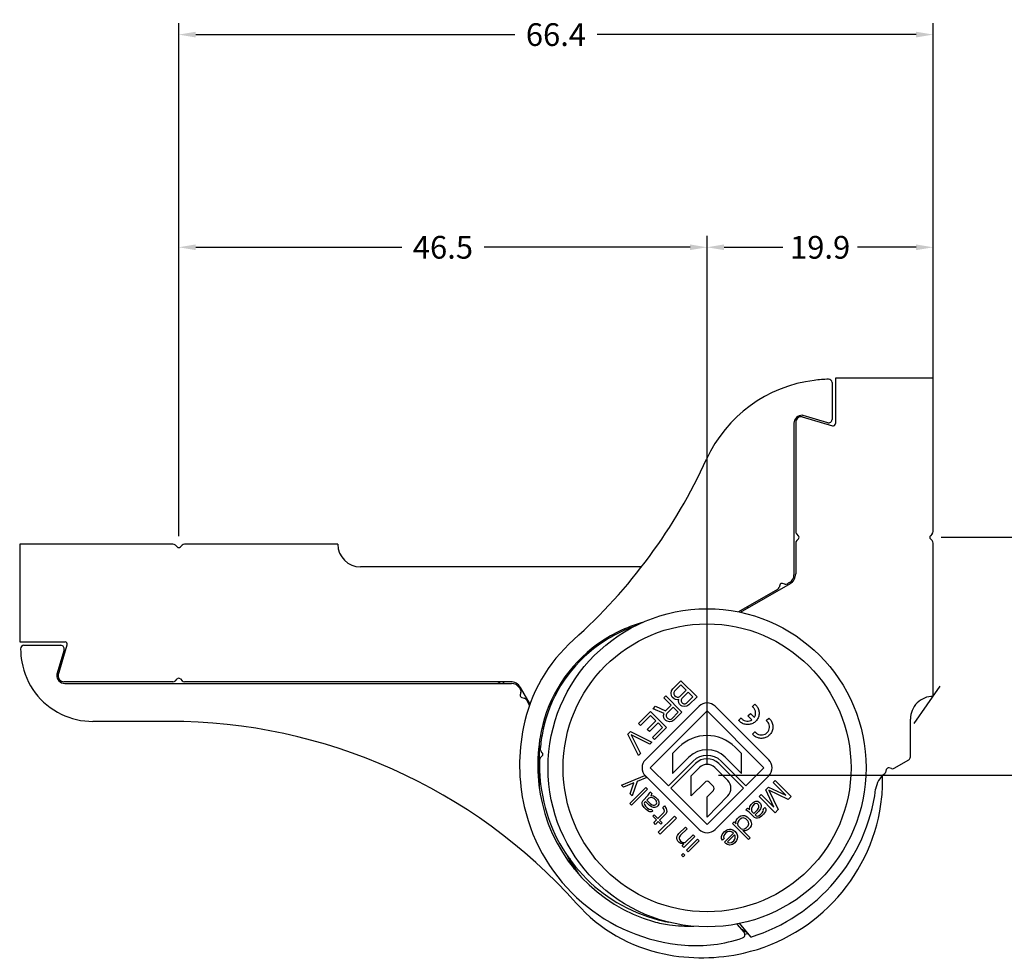
# Model space of a CAD drawing. Units: millimetres. Extents: x 129 to 549, y 9 to 427.
# Drawn here: x 198 to 285, y 344 to 427 of the extents above; entities that cross this region are included whole.
import ezdxf

# ---------------------------------------------------------------- set-up
doc = ezdxf.new("R2010")
doc.units = ezdxf.units.MM
doc.header["$LTSCALE"] = 23.1
doc.header["$PDMODE"] = 3
doc.header["$PDSIZE"] = 0.3125
doc.layers.get('0').update_dxf_attribs({"linetype": 'CONTINUOUS'})
doc.layers.get('Defpoints').update_dxf_attribs({"linetype": 'CONTINUOUS'})
doc.dimstyles.get("Standard").update_dxf_attribs({"dimtxt": 2, "dimasz": 1.5, "dimexe": 1, "dimexo": 1, "dimtad": 1, "dimdsep": 46, "dimtxsty": 'Standard', "dimblk": '_FILLED', "dimblk1": '_FILLED', "dimblk2": '_FILLED', "dimcen": 0.09, "dimadec": 0, "dimazin": 0, "dimtol": 1, "dimtp": 0.01, "dimtm": 0.01, "dimtfac": 1, "dimtofl": 0, "dimtmove": 0, "dimatfit": 3, "dimldrblk": '_FILLED', "dimfxl": 1, "dimtolj": 1, "dimarcsym": 0})

# ---------------------------------------------------------------- blocks, each defined once
blk = doc.blocks.new('A$C197203B9')
at = {"color": 7, "linetype": 'Continuous'}
for p, q in [((16.67, 49.183), (17.68, 47.98)), ((17.26, 48.662), (17.41, 48.564)), ((17.897, 48.041), (17.269, 48.789)), ((21.223, 40.711), (22.186, 41.674)), ((22.186, 41.674), (22.333, 41.527)), ((22.487, 41.975), (22.637, 42.126)), ((22.634, 41.828), (22.487, 41.975)), ((22.785, 41.978), (22.634, 41.828)), ((22.637, 42.126), (22.785, 41.978)), ((17.921, 40.675), (18.068, 40.882)), ((18.068, 40.882), (18.275, 41.029)), ((18.159, 40.732), (18.071, 40.584)), ((18.105, 40.197), (18.724, 40.816)), ((18.366, 40.879), (18.159, 40.732)), ((18.991, 40.843), (18.196, 40.047)), ((18.275, 41.029), (18.512, 41.086)), ((18.514, 40.907), (18.366, 40.879)), ((18.512, 41.086), (18.721, 41.054)), ((18.664, 40.876), (18.514, 40.907)), ((18.724, 40.816), (18.664, 40.876)), ((18.721, 41.054), (18.871, 40.963)), ((18.871, 40.963), (18.991, 40.843)), ((22.333, 41.527), (21.37, 40.564)), ((21.606, 40.328), (22.569, 41.291)), ((22.445, 40.873), (21.753, 40.181)), ((22.565, 40.874), (22.445, 40.873)), ((22.713, 40.846), (22.565, 40.874)), ((22.716, 41.144), (22.566, 40.993)), ((22.566, 40.993), (22.685, 40.995)), ((22.569, 41.291), (22.716, 41.144)), ((22.685, 40.995), (22.833, 40.966)), ((22.861, 40.758), (22.713, 40.846)), ((22.833, 40.966), (22.981, 40.879)), ((22.949, 40.61), (22.861, 40.758)), ((22.981, 40.879), (23.099, 40.761)), ((23.099, 40.761), (23.158, 40.642)), ((16.733, 40.449), (16.88, 40.597)), ((17.365, 39.818), (16.733, 40.449)), ((16.88, 40.597), (18.294, 39.183)), ((17.835, 40.408), (17.863, 40.557)), ((17.836, 40.289), (17.835, 40.408)), ((17.897, 40.11), (17.836, 40.289)), ((17.863, 40.557), (17.921, 40.675)), ((18.049, 39.9), (17.897, 40.11)), ((18.071, 40.584), (18.042, 40.495)), ((18.042, 40.495), (18.044, 40.317)), ((18.044, 40.317), (18.075, 40.227)), ((18.259, 39.749), (18.049, 39.9)), ((18.075, 40.227), (18.105, 40.197)), ((18.196, 40.047), (18.256, 39.987)), ((18.256, 39.987), (18.376, 39.926)), ((18.376, 39.926), (18.465, 39.895)), ((18.465, 39.895), (18.644, 39.893)), ((18.644, 39.893), (18.733, 39.922)), ((18.733, 39.922), (18.881, 40.01)), ((19.031, 39.919), (18.824, 39.772)), ((18.881, 40.01), (19.057, 40.246)), ((19.025, 40.515), (19.172, 40.662)), ((19.085, 40.395), (19.025, 40.515)), ((19.207, 40.155), (19.031, 39.919)), ((19.057, 40.246), (19.085, 40.395)), ((19.172, 40.662), (19.263, 40.512)), ((19.265, 40.333), (19.207, 40.155)), ((19.263, 40.512), (19.265, 40.333)), ((21.37, 40.564), (21.223, 40.711)), ((21.753, 40.181), (21.606, 40.328)), ((22.284, 39.651), (22.855, 40.222)), ((23.003, 40.075), (22.431, 39.503)), ((22.855, 40.222), (22.976, 40.402)), ((22.978, 40.521), (22.949, 40.61)), ((22.976, 40.402), (22.978, 40.521)), ((23.124, 40.255), (23.003, 40.075)), ((23.185, 40.375), (23.124, 40.255)), ((23.158, 40.642), (23.186, 40.494)), ((23.186, 40.494), (23.185, 40.375)), ((23.223, 38.711), (24.637, 40.126)), ((24.814, 39.949), (23.4, 38.535)), ((24.637, 40.126), (24.814, 39.949)), ((15.099, 34.997), (19.816, 39.714)), ((16.626, 39.26), (16.654, 39.408)), ((16.628, 39.081), (16.626, 39.26)), ((16.659, 38.991), (16.628, 39.081)), ((16.654, 39.408), (16.742, 39.556)), ((16.742, 39.556), (16.919, 39.733)), ((16.893, 39.406), (16.835, 39.228)), ((16.835, 39.228), (16.866, 39.078)), ((16.866, 39.078), (16.927, 38.959)), ((17.069, 39.582), (16.893, 39.406)), ((16.919, 39.733), (17.067, 39.821)), ((17.067, 39.821), (17.156, 39.85)), ((17.217, 39.67), (17.069, 39.582)), ((17.156, 39.85), (17.275, 39.848)), ((17.366, 39.698), (17.217, 39.67)), ((17.275, 39.848), (17.365, 39.818)), ((20.523, 39.29), (17.326, 36.093)), ((17.515, 39.667), (17.366, 39.698)), ((17.816, 39.366), (17.515, 39.667)), ((17.731, 38.921), (17.819, 39.068)), ((17.847, 39.217), (17.816, 39.366)), ((17.819, 39.068), (17.847, 39.217)), ((17.966, 39.216), (17.997, 39.126)), ((18.147, 39.035), (17.966, 39.216)), ((17.998, 39.007), (17.97, 38.918)), ((17.997, 39.126), (17.998, 39.007)), ((18.294, 39.183), (18.147, 39.035)), ((18.438, 39.687), (18.259, 39.749)), ((18.557, 39.686), (18.438, 39.687)), ((18.706, 39.714), (18.557, 39.686)), ((18.824, 39.772), (18.706, 39.714)), ((23.72, 36.093), (20.523, 39.29)), ((21.23, 39.714), (25.947, 34.997)), ((22.431, 39.503), (22.284, 39.651)), ((24.478, 39.141), (24.598, 39.262)), ((24.714, 38.906), (24.478, 39.141)), ((24.598, 39.262), (24.834, 39.026)), ((24.834, 39.026), (25.075, 39.267)), ((25.222, 39.119), (24.981, 38.879)), ((25.075, 39.267), (25.222, 39.119)), ((14.258, 37.975), (14.523, 38.24)), ((14.523, 38.24), (15.937, 36.826)), ((15.359, 38.052), (15.388, 38.141)), ((15.388, 38.141), (15.564, 38.378)), ((15.564, 38.378), (15.74, 38.554)), ((15.684, 38.257), (15.596, 38.109)), ((15.861, 38.434), (15.684, 38.257)), ((15.74, 38.554), (15.947, 38.701)), ((16.009, 38.522), (15.861, 38.434)), ((15.947, 38.701), (16.096, 38.729)), ((15.954, 38.106), (16.278, 38.43)), ((16.098, 38.551), (16.009, 38.522)), ((16.398, 38.309), (16.074, 37.985)), ((16.096, 38.729), (16.215, 38.728)), ((16.187, 38.52), (16.098, 38.551)), ((16.278, 38.43), (16.187, 38.52)), ((16.215, 38.728), (16.335, 38.667)), ((16.335, 38.667), (16.816, 38.186)), ((16.579, 38.129), (16.398, 38.309)), ((16.75, 38.842), (16.659, 38.991)), ((16.99, 38.601), (16.75, 38.842)), ((16.816, 38.186), (16.996, 38.065)), ((16.927, 38.959), (17.108, 38.778)), ((17.14, 38.51), (16.99, 38.601)), ((17.108, 38.778), (17.317, 38.687)), ((17.23, 38.479), (17.14, 38.51)), ((17.409, 38.477), (17.23, 38.479)), ((17.317, 38.687), (17.466, 38.715)), ((17.557, 38.506), (17.409, 38.477)), ((17.466, 38.715), (17.614, 38.803)), ((17.705, 38.593), (17.557, 38.506)), ((17.614, 38.803), (17.731, 38.921)), ((17.882, 38.77), (17.705, 38.593)), ((17.97, 38.918), (17.882, 38.77)), ((18.693, 36.753), (20.523, 38.649)), ((20.523, 38.649), (20.523, 36.849)), ((23.4, 38.535), (23.223, 38.711)), ((24.051, 38.125), (24.112, 38.304)), ((24.112, 38.304), (24.714, 38.906)), ((24.319, 38.217), (24.259, 38.097)), ((24.861, 38.758), (24.319, 38.217)), ((25.185, 38.434), (24.861, 38.758)), ((24.981, 38.879), (25.306, 38.555)), ((25.306, 38.555), (25.185, 38.434)), ((25.3, 38.078), (25.361, 38.138)), ((25.361, 38.138), (25.45, 38.169)), ((25.45, 38.169), (25.569, 38.17)), ((25.569, 38.17), (25.658, 38.141)), ((25.658, 38.141), (25.895, 37.965)), ((15.08, 36.269), (14.258, 37.975)), ((14.647, 37.762), (15.348, 36.236)), ((15.76, 36.649), (14.647, 37.762)), ((15.36, 37.933), (15.359, 38.052)), ((15.391, 37.844), (15.36, 37.933)), ((15.451, 37.783), (15.391, 37.844)), ((15.598, 37.931), (15.451, 37.783)), ((15.596, 38.109), (15.567, 38.02)), ((15.567, 38.02), (15.598, 37.931)), ((15.749, 37.721), (15.807, 37.899)), ((15.75, 37.602), (15.749, 37.721)), ((15.812, 37.422), (15.75, 37.602)), ((15.807, 37.899), (15.954, 38.106)), ((15.902, 37.332), (15.812, 37.422)), ((16.052, 37.241), (15.902, 37.332)), ((15.986, 37.837), (15.957, 37.748)), ((15.957, 37.748), (15.959, 37.629)), ((15.959, 37.629), (16.019, 37.509)), ((16.074, 37.985), (15.986, 37.837)), ((16.019, 37.509), (16.08, 37.449)), ((16.08, 37.449), (16.169, 37.419)), ((16.169, 37.419), (16.347, 37.476)), ((16.32, 37.268), (16.231, 37.239)), ((16.468, 37.356), (16.32, 37.268)), ((16.347, 37.476), (16.524, 37.653)), ((16.644, 37.533), (16.468, 37.356)), ((16.524, 37.653), (16.611, 37.86)), ((16.609, 38.039), (16.579, 38.129)), ((16.611, 37.86), (16.609, 38.039)), ((16.762, 37.71), (16.644, 37.533)), ((16.759, 37.948), (16.79, 37.859)), ((16.879, 37.887), (16.759, 37.948)), ((16.79, 37.859), (16.762, 37.71)), ((16.968, 37.857), (16.879, 37.887)), ((17.116, 38.004), (16.968, 37.857)), ((16.996, 38.065), (17.116, 38.004)), ((24.079, 37.976), (24.051, 38.125)), ((24.137, 37.858), (24.079, 37.976)), ((24.284, 37.651), (24.137, 37.858)), ((24.259, 38.097), (24.287, 37.948)), ((24.404, 37.771), (24.284, 37.651)), ((24.287, 37.948), (24.404, 37.771)), ((24.756, 37.298), (24.758, 37.477)), ((24.785, 37.209), (24.756, 37.298)), ((24.758, 37.477), (24.849, 37.627)), ((24.849, 37.627), (24.939, 37.717)), ((24.966, 37.449), (24.936, 37.36)), ((24.936, 37.36), (24.993, 37.182)), ((24.939, 37.717), (25.119, 37.779)), ((25.027, 37.51), (24.966, 37.449)), ((25.146, 37.57), (25.027, 37.51)), ((25.119, 37.779), (25.238, 37.78)), ((25.265, 37.572), (25.146, 37.57)), ((25.238, 37.78), (25.416, 37.722)), ((25.354, 37.543), (25.265, 37.572)), ((25.448, 37.931), (25.3, 38.078)), ((25.502, 37.455), (25.354, 37.543)), ((25.416, 37.722), (25.623, 37.575)), ((25.537, 37.962), (25.448, 37.931)), ((25.826, 37.131), (25.502, 37.455)), ((25.626, 37.933), (25.537, 37.962)), ((25.623, 37.575), (25.947, 37.251)), ((25.774, 37.845), (25.626, 37.933)), ((25.757, 36.178), (27.171, 37.592)), ((25.951, 37.668), (25.774, 37.845)), ((25.895, 37.965), (26.072, 37.789)), ((27.318, 37.444), (25.904, 36.03)), ((25.947, 37.251), (26.037, 37.342)), ((26.039, 37.52), (25.951, 37.668)), ((26.037, 37.342), (26.068, 37.431)), ((26.068, 37.431), (26.039, 37.52)), ((26.072, 37.789), (26.218, 37.582)), ((26.245, 37.314), (26.184, 37.194)), ((26.218, 37.582), (26.246, 37.433)), ((26.246, 37.433), (26.245, 37.314)), ((27.171, 37.592), (27.318, 37.444)), ((13.109, 36.826), (13.374, 37.091)), ((14.523, 35.411), (13.109, 36.826)), ((13.374, 37.091), (15.08, 36.269)), ((13.587, 36.701), (14.7, 35.588)), ((15.112, 36.001), (13.587, 36.701)), ((15.937, 36.826), (15.76, 36.649)), ((16.231, 37.239), (16.052, 37.241)), ((20.523, 36.849), (19.968, 36.274)), ((20.7, 35.548), (21.923, 36.771)), ((21.923, 36.771), (21.923, 35.003)), ((24.873, 37.061), (24.785, 37.209)), ((25.05, 36.885), (24.873, 37.061)), ((24.993, 37.182), (25.17, 37.005)), ((25.227, 36.767), (25.05, 36.885)), ((25.17, 37.005), (25.378, 36.918)), ((25.376, 36.739), (25.227, 36.767)), ((25.374, 36.561), (25.405, 36.65)), ((25.521, 36.413), (25.374, 36.561)), ((25.465, 36.77), (25.376, 36.739)), ((25.378, 36.918), (25.556, 36.92)), ((25.405, 36.65), (25.465, 36.77)), ((25.582, 36.533), (25.521, 36.413)), ((25.556, 36.92), (25.646, 36.95)), ((25.703, 36.713), (25.582, 36.533)), ((25.646, 36.95), (25.826, 37.131)), ((26.184, 37.194), (25.703, 36.713)), ((26.673, 35.502), (27.103, 36.757)), ((27.28, 36.581), (26.972, 35.625)), ((27.103, 36.757), (27.28, 36.581)), ((14.7, 35.588), (14.523, 35.411)), ((15.348, 36.236), (15.112, 36.001)), ((17.114, 35.881), (15.523, 34.29)), ((17.114, 35.881), (19.286, 33.709)), ((17.326, 36.093), (19.498, 33.922)), ((19.971, 35.923), (20.346, 35.548)), ((21.548, 33.922), (23.72, 36.093)), ((21.76, 33.709), (23.932, 35.881)), ((25.523, 34.29), (23.932, 35.881)), ((25.904, 36.03), (25.757, 36.178)), ((28.046, 35.815), (26.012, 34.96)), ((26.972, 35.625), (27.869, 35.991)), ((27.869, 35.991), (28.046, 35.815)), ((35.273, 36.1), (35.273, 32.234)), ((4.748, 34.448), (4.813, 34.691)), ((17.483, 34.805), (17.483, 33.037)), ((18.932, 33.356), (17.483, 34.805)), ((19.851, 34.275), (18.705, 35.421)), ((21.923, 35.003), (21.195, 34.275)), ((23.563, 34.805), (22.114, 33.356)), ((23.563, 33.037), (23.563, 34.805)), ((25.835, 35.136), (26.673, 35.502)), ((26.012, 34.96), (25.835, 35.136)), ((4.066, 34.333), (2.773, 33.586)), ((4.294, 34.363), (4.503, 34.307)), ((15.523, 34.29), (20.523, 29.29)), ((20.523, 29.29), (25.523, 34.29)), ((2.623, 33.327), (2.623, 30)), ((19.816, 28.866), (15.099, 33.583)), ((18.048, 32.472), (17.483, 33.037)), ((25.947, 33.583), (21.23, 28.866)), ((23.563, 33.037), (22.998, 32.472)), ((26.388, 33.034), (26.565, 33.21)), ((27.209, 31.388), (26.388, 33.034)), ((26.565, 33.21), (27.508, 31.325)), ((35.18, 33.398), (35.024, 33.241)), ((35.024, 32.959), (35.123, 32.86)), ((25.386, 32.032), (25.563, 32.209)), ((25.563, 32.209), (27.209, 31.388)), ((16.525, 31.332), (16.308, 31.115)), ((24.09, 30.736), (25.151, 31.796)), ((25.331, 31.616), (24.447, 30.732)), ((25.151, 31.796), (25.331, 31.616)), ((27.272, 31.089), (25.386, 32.032)), ((27.508, 31.325), (27.272, 31.089)), ((2.294, 30.387), (0, 27.11)), ((25.504, 29.321), (24.09, 30.736)), ((24.447, 30.732), (24.838, 30.341)), ((24.838, 30.341), (25.604, 31.107)), ((25.785, 30.926), (25.019, 30.16)), ((25.5, 29.679), (26.384, 30.563)), ((26.565, 30.382), (25.504, 29.321)), ((25.604, 31.107), (25.785, 30.926)), ((26.384, 30.563), (26.565, 30.382)), ((34.91, 30.739), (34.982, 30.614)), ((35.051, 30.701), (34.943, 30.888)), ((15.316, 30.123), (15.1, 29.907)), ((16.707, 29.509), (16.361, 29.856)), ((16.576, 30.071), (16.922, 29.724)), ((16.922, 29.724), (16.707, 29.509)), ((17.742, 30.114), (17.526, 29.898)), ((22.735, 29.38), (23.442, 30.087)), ((23.622, 29.966), (23.062, 29.407)), ((23.442, 30.087), (23.619, 30.205)), ((23.513, 28.955), (24.073, 29.515)), ((23.619, 30.205), (23.827, 30.232)), ((23.74, 30.025), (23.622, 29.966)), ((23.859, 30.023), (23.74, 30.025)), ((23.827, 30.232), (24.036, 30.2)), ((23.979, 29.963), (23.859, 30.023)), ((24.069, 29.872), (23.979, 29.963)), ((24.036, 30.2), (24.156, 30.139)), ((24.13, 29.753), (24.069, 29.872)), ((24.073, 29.515), (24.131, 29.634)), ((24.131, 29.634), (24.13, 29.753)), ((24.156, 30.139), (24.276, 30.019)), ((24.276, 30.019), (24.337, 29.899)), ((24.369, 29.691), (24.311, 29.513)), ((24.311, 29.513), (25.268, 29.086)), ((24.337, 29.899), (24.369, 29.691)), ((25.019, 30.16), (25.5, 29.679)), ((67.863, 30.21), (74.582, 30.21)), ((16.533, 28.906), (16.317, 28.69)), ((21.409, 28.054), (22.116, 28.762)), ((22.326, 28.61), (21.766, 28.051)), ((22.116, 28.762), (22.293, 28.879)), ((22.293, 28.879), (22.501, 28.906)), ((22.444, 28.669), (22.326, 28.61)), ((22.564, 28.668), (22.444, 28.669)), ((22.501, 28.906), (22.71, 28.874)), ((22.683, 28.607), (22.564, 28.668)), ((22.743, 28.547), (22.683, 28.607)), ((22.71, 28.874), (22.83, 28.814)), ((24.149, 27.966), (22.735, 29.38)), ((22.83, 28.814), (22.95, 28.693)), ((22.95, 28.693), (23.011, 28.574)), ((23.062, 29.407), (23.513, 28.955)), ((24.195, 29.276), (23.694, 28.775)), ((23.694, 28.775), (24.326, 28.143)), ((25.062, 28.879), (24.195, 29.276)), ((25.268, 29.086), (25.062, 28.879)), ((36.099, 28.678), (36.947, 27.21)), ((36.43, 28.312), (36.139, 28.815)), ((0.623, 28), (0.623, 14.507)), ((22.823, 26.64), (21.409, 28.054)), ((21.766, 28.051), (22.187, 27.629)), ((22.187, 27.629), (22.747, 28.189)), ((22.928, 28.009), (22.368, 27.449)), ((22.804, 28.427), (22.743, 28.547)), ((22.747, 28.189), (22.805, 28.308)), ((22.805, 28.308), (22.804, 28.427)), ((23.046, 28.067), (22.928, 28.009)), ((23.011, 28.574), (23.043, 28.365)), ((23.043, 28.365), (23.014, 28.276)), ((23.014, 28.276), (23.103, 28.305)), ((23.165, 28.066), (23.046, 28.067)), ((23.103, 28.305), (23.312, 28.273)), ((23.285, 28.005), (23.165, 28.066)), ((23.375, 27.915), (23.285, 28.005)), ((23.312, 28.273), (23.432, 28.212)), ((23.436, 27.795), (23.375, 27.915)), ((23.432, 28.212), (23.582, 28.061)), ((23.437, 27.676), (23.436, 27.795)), ((23.582, 28.061), (23.643, 27.942)), ((23.643, 27.942), (23.675, 27.733)), ((23.675, 27.733), (23.647, 27.525)), ((24.326, 28.143), (24.149, 27.966)), ((36.822, 28.116), (36.612, 28.172)), ((36.907, 27.661), (36.964, 27.871)), ((22.368, 27.449), (22.819, 26.998)), ((22.819, 26.998), (23.379, 27.557)), ((23.53, 27.347), (22.823, 26.64)), ((23.379, 27.557), (23.437, 27.676)), ((23.647, 27.525), (23.53, 27.347)), ((37.037, 27.26), (36.937, 27.433)), ((77.063, 26.86), (37.73, 26.86)), ((37.813, 26.71), (66.516, 26.71)), ((38.51, 26.71), (38.423, 26.86)), ((38.67, 26.71), (38.93, 26.86)), ((66.882, 26.469), (66.728, 26.622)), ((67.318, 26.622), (67.164, 26.469)), ((67.53, 26.71), (77.138, 26.71)), ((77.634, 26.153), (76.839, 23.467)), ((77.111, 23.895), (77.751, 26.055)), ((80.644, 23.51), (77.399, 23.51)), ((81.023, 23.21), (77.03, 23.21)), ((81.023, 14.61), (81.023, 23.21)), ((13.223, 18.085), (17.609, 20.617)), ((14.325, 18.596), (17.753, 20.575)), ((16.961, 20.117), (16.863, 20.186)), ((14.129, 18.204), (14.185, 18.413)), ((13.161, 17.895), (13.072, 17.957)), ((13.273, 17.988), (13.446, 18.088)), ((13.674, 18.118), (13.884, 18.062)), ((12.723, 14.507), (12.723, 17.218)), ((12.873, 3.962), (12.873, 17.296)), ((26.329, 16.61), (51.023, 16.61)), ((66.728, 14.698), (66.882, 14.851)), ((67.164, 14.851), (67.318, 14.698)), ((0.864, 14.141), (0.711, 14.295)), ((12.635, 14.295), (12.482, 14.141)), ((53.023, 14.61), (66.516, 14.61)), ((67.53, 14.61), (81.023, 14.61)), ((0.623, 13.493), (0.623, 0)), ((0.711, 13.705), (0.864, 13.859)), ((12.482, 13.859), (12.635, 13.705)), ((12.723, 3.886), (12.723, 13.493)), ((9.223, 0), (9.223, 3.99)), ((12.151, 3.39), (9.48, 4.182)), ((9.523, 0.388), (9.523, 3.627)), ((9.908, 3.915), (12.068, 3.275)), ((12.151, 3.39), (12.166, 3.389)), ((0.623, 0), (9.223, 0))]:
    blk.add_line(p, q, dxfattribs=at)
blk.add_circle((20.523, 34.29), 14, dxfattribs=at)
at = {"color": 9, "linetype": 'Continuous'}
blk.add_circle((20.523, 34.29), 12.672, dxfattribs=at)
at = {"color": 7, "linetype": 'Continuous'}
for centre, radius, start, end in [((20.808, 35.24), 15.75, 102.83857, 174.09628), ((20.986, 34.46), 16.55, 78.40473, 102.83857), ((21.478, 36.86), 14.1, 41.7156, 78.40473), ((21.493, 37.243), 12.7, 85.48681, 108.78952), ((21.253, 34.203), 15.75, 12.83857, 85.48681), ((21.303, 34.13), 15.75, 107.10837, 172.54598), ((20.783, 35.24), 14.15, 104.67256, 105.69507), ((17.096, 48.411), 0.3, 56.9, 95.17644), ((17.499, 48.982), 0.3, 108.78952, 220), ((17.52, 48.732), 0.2, 236.9, 259.30087), ((21.743, 31.341), 16.9, 82.89142, 90.15812), ((22.733, 39.28), 8.9, 73.62608, 82.89142), ((21.343, 33.989), 14.12, 77.7597, 79.4812), ((21.303, 34.17), 13.95, 13.00288, 77.43915), ((21.253, 34.243), 14.15, 12.83857, 73.62608), ((67.863, 78.33), 48.12, 221.82211, 270), ((21.153, 36.63), 12.77, 26.14612, 33.19292), ((21.063, 36.58), 12.98, 23.7284, 30.57457), ((20.523, 39.007), 1, 45, 135), ((20.523, 33.99), 14.75, 358.49309, 13.00288), ((20.473, 34.065), 14.95, 348.40473, 12.83857), ((20.473, 34.025), 16.55, 348.40473, 12.83857), ((17.943, 35.536), 12.87, 174.09628, 182.3382), ((19.377, 36.093), 0.95, 136.01704, 225), ((3.703, 36.433), 2, 306.27001, 352.54598), ((20.148, 36.1), 0.25, 136.01704, 225), ((20.523, 35.725), 0.25, 225, 315), ((5.103, 34.613), 0.3, 136.27994, 165), ((15.806, 34.29), 1, 135, 225), ((25.24, 34.29), 1, 315, 45), ((4.216, 34.073), 0.3, 75, 120), ((4.555, 34.5), 0.2, 255, 345), ((20.523, 34.947), 1.45, 225, 315), ((20.523, 34.947), 0.95, 225, 315), ((2.923, 33.327), 0.3, 120, 180), ((20.523, 34.947), 2.25, 225, 315), ((20.523, 34.947), 1.75, 225, 315), ((35.165, 33.1), 0.2, 135, 225), ((34.968, 33.61), 0.3, 315, 358.49309), ((20.523, 34.947), 3.5, 225, 315), ((20.523, 33.99), 14.75, 348.46304, 354.66916), ((34.911, 32.648), 0.3, 354.66916, 45), ((22.873, 33.573), 12.5, 305.68533, 348.40473), ((22.924, 33.5), 12.3, 308.07223, 348.46304), ((22.873, 33.532), 14.1, 311.78981, 348.40473), ((0.623, 30), 2, 270, 0), ((74.582, 23.81), 6.4, 64.15807, 90), ((74.625, 23.9), 6.3, 9.73652, 64.15807), ((20.523, 29.573), 1, 225, 315), ((36.69, 28.462), 0.3, 210, 255), ((36.77, 27.922), 0.2, 345, 75), ((37.197, 27.583), 0.3, 165, 210), ((37.813, 27.71), 1, 210, 270), ((37.73, 27.66), 0.8, 210, 270), ((66.516, 26.41), 0.3, 45, 90), ((67.023, 26.61), 0.2, 225, 315), ((67.53, 26.41), 0.3, 90, 135), ((77.063, 26.16), 0.7, 357.13402, 90), ((77.138, 26.21), 0.5, 353.5, 90), ((77.463, 26.14), 0.3, 343.5, 357.13402), ((73.285, 23.67), 7.66, 1.08993, 9.73652), ((22.593, 33.962), 12.98, 286.35995, 305.68533), ((22.634, 33.87), 12.77, 288.96943, 308.07223), ((77.03, 23.41), 0.2, 163.5, 270), ((77.399, 23.81), 0.3, 163.5, 270), ((80.644, 23.81), 0.3, 270, 1.08993), ((64.336, -12.859), 48.12, 131.78981, 155.46001), ((13.935, 18.255), 0.2, 255, 345), ((14.475, 18.336), 0.3, 120, 165), ((13.723, 17.218), 1, 120, 180), ((13.673, 17.296), 0.8, 120, 180), ((13.596, 17.829), 0.3, 75, 120), ((51.023, 14.61), 2, 0, 90), ((67.023, 14.71), 0.2, 45, 135), ((0.923, 14.507), 0.3, 180, 225), ((0.723, 14), 0.2, 315, 45), ((12.623, 14), 0.2, 135, 225), ((12.423, 14.507), 0.3, 315, 0), ((66.516, 14.91), 0.3, 270, 315), ((67.53, 14.91), 0.3, 225, 270), ((0.923, 13.493), 0.3, 135, 180), ((12.423, 13.493), 0.3, 0, 45), ((9.643, 12.102), 12, 276.9402, 335.50535), ((9.423, 3.99), 0.2, 73.5, 180), ((9.823, 3.627), 0.3, 73.5, 180), ((12.173, 3.962), 0.7, 267.13402, 0), ((12.223, 3.886), 0.5, 263.5, 0), ((12.153, 3.563), 0.3, 253.5, 267.13402), ((9.823, 0.388), 0.3, 180, 272.33698), ((9.193, 15.825), 15.75, 272.33698, 276.92875)]:
    blk.add_arc(centre, radius, start, end, dxfattribs=at)
for points, knots in [([(15.1, 29.907), (15.026, 29.979), (14.871, 30.131), (14.74, 30.443), (14.713, 30.787), (14.804, 31.122), (14.999, 31.408), (15.279, 31.613), (15.611, 31.715), (15.956, 31.699), (16.283, 31.575), (16.444, 31.413), (16.525, 31.332)], [0, 0, 0, 0, 0.091394, 0.192228, 0.293084, 0.394001, 0.494989, 0.596029, 0.697078, 0.79809, 0.899053, 1, 1, 1, 1]), ([(16.308, 31.115), (16.3, 31.125), (16.244, 31.198), (16.11, 31.312), (15.883, 31.399), (15.641, 31.406), (15.41, 31.333), (15.216, 31.187), (15.081, 30.985), (15.021, 30.75), (15.042, 30.51), (15.117, 30.335), (15.184, 30.254), (15.202, 30.235)], [0, 0, 0, 0, 0.017218, 0.122642, 0.2281, 0.333545, 0.438932, 0.544245, 0.649497, 0.754731, 0.859995, 0.965307, 1, 1, 1, 1]), ([(16.317, 28.69), (16.243, 28.763), (16.087, 28.915), (15.957, 29.229), (15.931, 29.573), (16.021, 29.906), (16.216, 30.191), (16.495, 30.396), (16.826, 30.497), (17.172, 30.482), (17.499, 30.358), (17.661, 30.196), (17.742, 30.114)], [0, 0, 0, 0, 0.092142, 0.193479, 0.294474, 0.395102, 0.495497, 0.595892, 0.696522, 0.797521, 0.898774, 1, 1, 1, 1]), ([(16.361, 29.856), (16.344, 29.826), (16.287, 29.728), (16.238, 29.536), (16.259, 29.295), (16.356, 29.069), (16.474, 28.96), (16.533, 28.906)], [0, 0, 0, 0, 0.096124, 0.321936, 0.548076, 0.774061, 1, 1, 1, 1]), ([(17.526, 29.898), (17.503, 29.926), (17.429, 30.015), (17.264, 30.127), (17.033, 30.191), (16.789, 30.179), (16.647, 30.107), (16.576, 30.071)], [0, 0, 0, 0, 0.102804, 0.327808, 0.552067, 0.776058, 1, 1, 1, 1])]:
    blk.add_open_spline(points, degree=3, knots=knots, dxfattribs=at)
blk.add_open_spline([(15.202, 30.235), (15.237, 30.196), (15.277, 30.159), (15.316, 30.123)], degree=3, dxfattribs=at)
blk = doc.blocks.new('_FILLED')
at = {"color": 0, "linetype": 'ByBlock'}
blk.add_solid([(0, 0), (-1, 0.167), (-1, -0.167)], dxfattribs=at)
blk = doc.blocks.new('*D4')
at = {"color": 0, "lineweight": -2, "transparency": 16777216}
for p, q in [((258.715, 361.418), (258.715, 407.89)), ((278.615, 393.623), (278.615, 407.89)), ((260.215, 406.89), (265.374, 406.89)), ((277.115, 406.89), (271.957, 406.89))]:
    blk.add_line(p, q, dxfattribs=at)
at = {"layer": 'Defpoints', "color": 0, "transparency": 16777216}
for p in [(278.615, 406.89), (278.615, 392.623), (258.715, 360.418)]:
    blk.add_point(p, dxfattribs=at)
at = {"color": 0, "lineweight": -2, "transparency": 16777216, "xscale": 1.5, "yscale": 1.5, "zscale": 1.5, "rotation": 180}
blk.add_blockref('_FILLED', (258.715, 406.89), dxfattribs=at)
at = {"color": 0, "lineweight": -2, "transparency": 16777216, "xscale": 1.5, "yscale": 1.5, "zscale": 1.5}
blk.add_blockref('_FILLED', (278.615, 406.89), dxfattribs=at)
at = {"color": 0, "transparency": 16777216, "insert": (268.665, 406.89), "char_height": 2, "attachment_point": 5}
blk.add_mtext('\\A1;19.9', dxfattribs=at)
blk = doc.blocks.new('*D5')
at = {"color": 0, "lineweight": -2, "transparency": 16777216}
for p, q in [((212.215, 381.455), (212.215, 426.61)), ((278.615, 401.756), (278.615, 426.61)), ((213.715, 425.61), (241.79, 425.61)), ((277.115, 425.61), (249.04, 425.61))]:
    blk.add_line(p, q, dxfattribs=at)
at = {"layer": 'Defpoints', "color": 0, "transparency": 16777216}
for p in [(278.615, 425.61), (278.615, 400.756), (212.215, 380.455)]:
    blk.add_point(p, dxfattribs=at)
at = {"color": 0, "lineweight": -2, "transparency": 16777216, "xscale": 1.5, "yscale": 1.5, "zscale": 1.5, "rotation": 180}
blk.add_blockref('_FILLED', (212.215, 425.61), dxfattribs=at)
at = {"color": 0, "lineweight": -2, "transparency": 16777216, "xscale": 1.5, "yscale": 1.5, "zscale": 1.5}
blk.add_blockref('_FILLED', (278.615, 425.61), dxfattribs=at)
at = {"color": 0, "transparency": 16777216, "insert": (245.415, 425.61), "char_height": 2, "attachment_point": 5}
blk.add_mtext('\\A1;66.4', dxfattribs=at)
blk = doc.blocks.new('*D6')
at = {"color": 0, "lineweight": -2, "transparency": 16777216}
for p, q in [((212.215, 407.64), (212.215, 407.89)), ((258.715, 407.64), (258.715, 407.89)), ((213.715, 406.89), (231.84, 406.89)), ((257.215, 406.89), (239.09, 406.89))]:
    blk.add_line(p, q, dxfattribs=at)
at = {"layer": 'Defpoints', "color": 0, "transparency": 16777216}
for p in [(212.215, 406.89), (212.215, 406.64), (258.715, 406.64)]:
    blk.add_point(p, dxfattribs=at)
at = {"color": 0, "lineweight": -2, "transparency": 16777216, "xscale": 1.5, "yscale": 1.5, "zscale": 1.5, "rotation": 180}
blk.add_blockref('_FILLED', (212.215, 406.89), dxfattribs=at)
at = {"color": 0, "lineweight": -2, "transparency": 16777216, "xscale": 1.5, "yscale": 1.5, "zscale": 1.5}
blk.add_blockref('_FILLED', (258.715, 406.89), dxfattribs=at)
at = {"color": 0, "transparency": 16777216, "insert": (235.465, 406.89), "char_height": 2, "attachment_point": 5}
blk.add_mtext('\\A1;46.5', dxfattribs=at)
blk = doc.blocks.new('*D7')
at = {"color": 0, "lineweight": -2, "transparency": 16777216}
for p, q in [((279.315, 381.365), (295.903, 381.365)), ((294.903, 379.865), (294.903, 372.517)), ((294.903, 361.918), (294.903, 369.267)), ((259.715, 360.418), (295.903, 360.418))]:
    blk.add_line(p, q, dxfattribs=at)
at = {"layer": 'Defpoints', "color": 0, "transparency": 16777216}
for p in [(278.315, 381.365), (258.715, 360.418), (294.903, 360.418)]:
    blk.add_point(p, dxfattribs=at)
at = {"color": 0, "lineweight": -2, "transparency": 16777216, "xscale": 1.5, "yscale": 1.5, "zscale": 1.5}
for p, rotation in [((294.903, 381.365), 90), ((294.903, 360.418), 270)]:
    blk.add_blockref('_FILLED', p, dxfattribs=dict(at, rotation=rotation))
at = {"color": 0, "transparency": 16777216, "insert": (294.903, 370.892), "char_height": 2, "attachment_point": 5}
blk.add_mtext('\\A1;20.9', dxfattribs=at)

msp = doc.modelspace()

# ---------------------------------------------------------------- block references
at = {"rotation": 180}
msp.add_blockref('A$C197203B9', (279.238, 395.365), dxfattribs=at)

# ---------------------------------------------------------------- dimensions: what is measured, and where the dimension line sits
for base, p1, p2, picture, middle in [((278.615, 425.61), (212.215, 380.455), (278.615, 400.756), '*D5', (245.415, 425.61)), ((212.215, 406.89), (258.715, 406.64), (212.215, 406.64), '*D6', (235.465, 406.89)), ((278.615, 406.89), (258.715, 360.418), (278.615, 392.623), '*D4', (268.665, 406.89))]:
    dim = msp.add_linear_dim(base=base, p1=p1, p2=p2, dimstyle='Standard', override={"dimgap": 0.625, "dimtad": 0, "dimtih": 1, "dimtoh": 1, "dimdec": 1, "dimzin": 0, "dimcen": 3.78, "dimtol": 0, "dimlim": 0, "dimtdec": 4, "dimtzin": 0})
    dim.commit()
    dim.dimension.update_dxf_attribs({"geometry": picture, "text_midpoint": middle})
dim = msp.add_linear_dim(base=(294.903, 360.418), p1=(278.315, 381.365), p2=(258.715, 360.418), angle=90, dimstyle='Standard', override={"dimgap": 0.625, "dimtad": 0, "dimtih": 1, "dimtoh": 1, "dimdec": 1, "dimzin": 0, "dimcen": 3.78, "dimtol": 0, "dimlim": 0, "dimtdec": 4, "dimtzin": 0})
dim.commit()
dim.dimension.update_dxf_attribs({"geometry": '*D7', "text_midpoint": (294.903, 370.892)})

doc.saveas('drawing.dxf')
